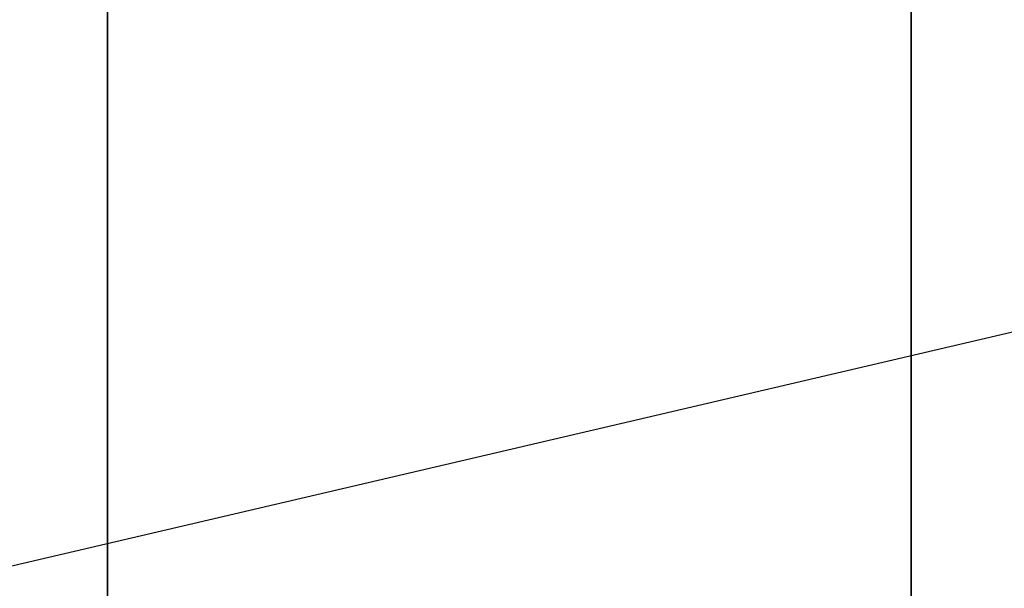
# Model space of a CAD drawing. Extents: x -107 to 107, y -25 to 25.
# Drawn here: x -74 to -65, y -17 to -12 of the extents above; entities that cross this region are included whole.
import ezdxf

# ---------------------------------------------------------------- set-up
doc = ezdxf.new("R2010")
doc.units = 0
doc.layers.get('DEFPOINTS').update_dxf_attribs({"linetype": 'CONTINUOUS'})
for name, color, linetype in [('3D-BLACK', 250, 'CONTINUOUS'), ('3D-FLAT', 7, 'CONTINUOUS'), ('3D-NON', 43, 'CONTINUOUS')]:
    doc.layers.add(name, color=color, linetype=linetype)

msp = doc.modelspace()

# ---------------------------------------------------------------- linework, layer by layer
at = {"layer": '3D-BLACK'}
for points in [[(-72.9125, 9.95, 67), (-104.9125, 9.95, 67), (-104.9125, -21.05, 67), (-72.9125, -21.05, 67)], [(-72.9125, 9.95, 41), (-104.9125, 9.95, 41), (-104.9125, -21.05, 41), (-72.9125, -21.05, 41)], [(-72.9125, 9.95, 36), (-104.9125, 9.95, 36), (-104.9125, -21.05, 36), (-72.9125, -21.05, 36)], [(-72.9125, 9.95, 10), (-104.9125, 9.95, 10), (-104.9125, -21.05, 10), (-72.9125, -21.05, 10)], [(-72.9125, -21.05, 41), (-72.9125, -21.05, 67), (-72.9125, 9.95, 67), (-72.9125, 9.95, 41)], [(-72.9125, -21.05, 10), (-72.9125, -21.05, 36), (-72.9125, 9.95, 36), (-72.9125, 9.95, 10)]]:
    msp.add_3dface(points, dxfattribs=at)
at = {"layer": '3D-FLAT'}
for points in [[(-65.9125, 17.95, 41), (-105.9125, 17.95, 41), (-105.9125, -23.05, 41), (-65.9125, -23.05, 41)], [(-65.9125, 17.95, 39), (-105.9125, 17.95, 39), (-105.9125, -23.05, 39), (-65.9125, -23.05, 39)], [(-65.9125, 17.95, 69.8), (-105.9125, 17.95, 69.8), (-105.9125, -23.05, 69.8), (-65.9125, -23.05, 69.8)], [(-65.9125, 17.95, 68), (-105.9125, 17.95, 68), (-105.9125, -23.05, 68), (-65.9125, -23.05, 68)], [(-65.9125, 17.95, 10), (-105.9125, 17.95, 10), (-105.9125, -23.05, 10), (-65.9125, -23.05, 10)], [(-65.9125, 17.95, 8), (-105.9125, 17.95, 8), (-105.9125, -23.05, 8), (-65.9125, -23.05, 8)], [(-65.9125, 17.95, 38.8), (-105.9125, 17.95, 38.8), (-105.9125, -23.05, 38.8), (-65.9125, -23.05, 38.8)], [(-65.9125, 17.95, 37), (-105.9125, 17.95, 37), (-105.9125, -23.05, 37), (-65.9125, -23.05, 37)]]:
    msp.add_3dface(points, dxfattribs=at)
at = {"layer": '3D-NON'}
for points in [[(-65.9125, 17.95, 39), (-65.9125, -23.05, 39), (-65.9125, -23.05, 41), (-65.9125, 17.95, 41)], [(-65.9125, 17.95, 68), (-65.9125, -23.05, 68), (-65.9125, -23.05, 69.8), (-65.9125, 17.95, 69.8)], [(-65.9125, 17.95, 41), (-65.9125, 17.95, 68), (-65.9125, -23.05, 68), (-65.9125, -23.05, 41)], [(-65.9125, 17.95, 8), (-65.9125, -23.05, 8), (-65.9125, -23.05, 10), (-65.9125, 17.95, 10)], [(-65.9125, 17.95, 37), (-65.9125, -23.05, 37), (-65.9125, -23.05, 38.8), (-65.9125, 17.95, 38.8)], [(-65.9125, 17.95, 10), (-65.9125, 17.95, 37), (-65.9125, -23.05, 37), (-65.9125, -23.05, 10)]]:
    msp.add_3dface(points, dxfattribs=at)
at = {"layer": 'DEFPOINTS', "color": 6}
msp.add_line((-106.7875, -24.95), (106.7875, 24.95), dxfattribs=at)

doc.saveas('drawing.dxf')
